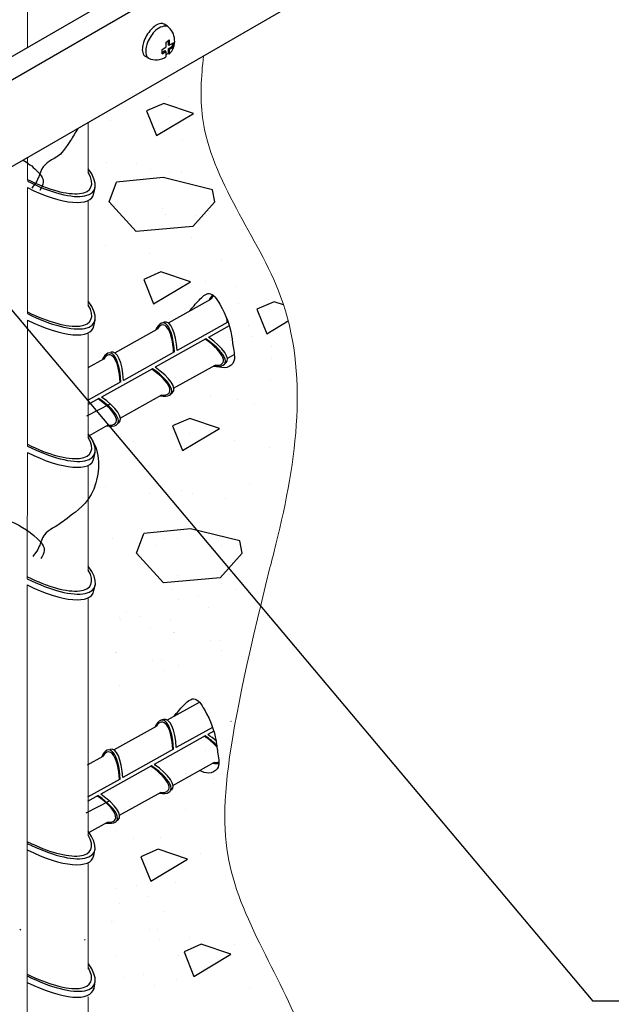
# Model space of a CAD drawing. Units: inches. Extents: x 0 to 210, y 0 to 297.
# Drawn here: x 127 to 143, y 188 to 215 of the extents above; entities that cross this region are included whole.
import ezdxf

# ---------------------------------------------------------------- set-up
doc = ezdxf.new("R2010")
doc.units = ezdxf.units.IN
doc.header["$MEASUREMENT"] = 0
for name, color, linetype in [('C01', 1, 'Continuous'), ('C02', 2, 'Continuous'), ('C253', 253, 'Continuous')]:
    doc.layers.add(name, color=color, linetype=linetype)

msp = doc.modelspace()

# ---------------------------------------------------------------- linework, layer by layer
at = {"layer": 'C01', "lineweight": 0}
for p, q in [((127.037, 214.409), (127.038, 217.813)), ((128.698, 212.362), (128.698, 210.988)), ((127.036, 210.774), (127.036, 211.403)), ((127.034, 207.144), (127.036, 210.582)), ((128.698, 210.234), (128.698, 207.373)), ((127.033, 203.528), (127.034, 206.966)), ((128.698, 206.619), (128.698, 203.758)), ((127.031, 199.907), (127.033, 203.35)), ((128.698, 203.004), (128.698, 200.143)), ((127.03, 196.382), (127.031, 199.735)), ((128.698, 199.389), (128.698, 197.344)), ((128.698, 197.344), (128.698, 192.906)), ((127.032, 188.84), (127.03, 196.382)), ((128.698, 192.159), (128.698, 189.246)), ((127.031, 185.403), (127.032, 188.84)), ((128.698, 188.497), (128.698, 185.628))]:
    msp.add_line(p, q, dxfattribs=at)
at = {"layer": 'C01'}
for p, q in [((130.885, 206.892), (132.046, 207.538)), ((129.418, 206.071), (130.579, 206.718)), ((132.508, 206.91), (131.12, 206.135)), ((132.548, 206.812), (131.98, 206.494)), ((131.91, 206.457), (130.519, 205.679)), ((128.698, 205.669), (129.124, 205.906)), ((131.048, 206.095), (129.66, 205.319)), ((132.494, 205.921), (132.684, 206.027)), ((130.447, 205.639), (129.058, 204.863)), ((131.027, 205.103), (132.166, 205.737)), ((129.587, 205.279), (128.698, 204.782)), ((128.988, 204.825), (128.698, 204.663)), ((129.572, 204.29), (130.71, 204.923)), ((128.73, 203.819), (129.244, 204.105)), ((130.863, 196.051), (131.731, 196.534)), ((129.396, 195.231), (130.557, 195.877)), ((132.092, 195.849), (131.099, 195.295)), ((132.125, 195.747), (131.958, 195.654)), ((131.889, 195.617), (130.498, 194.838)), ((131.027, 195.254), (129.638, 194.479)), ((128.677, 194.829), (129.102, 195.066)), ((131.006, 194.263), (132.144, 194.896)), ((130.426, 194.798), (129.036, 194.022)), ((129.565, 194.438), (128.677, 193.942)), ((129.551, 193.449), (130.689, 194.083)), ((128.967, 193.985), (128.677, 193.822)), ((128.708, 192.979), (129.222, 193.265)), ((126.859, 190.313), (126.829, 190.33)), ((128.612, 190.043), (128.597, 190.059))]:
    msp.add_line(p, q, dxfattribs=at)
for points in [[(131.465, 207.215), (131.722, 207.51), (131.995, 207.692), (132.29, 207.396), (132.609, 206.544), (132.66, 206.186), (132.643, 205.783), (132.41, 205.664), (132.166, 205.737)], [(131.042, 196.151), (131.299, 196.446), (131.572, 196.628), (131.867, 196.332), (132.185, 195.48), (132.236, 195.122), (132.219, 194.719), (131.986, 194.599), (131.742, 194.673)]]:
    msp.add_spline(points, degree=3, dxfattribs=at)
at = {"layer": 'C02'}
for p, q in [((121.046, 210.313), (147.02, 225.306)), ((121.046, 210.951), (145.279, 224.94)), ((121.046, 207.945), (141.967, 220.023)), ((130.859, 214.988), (130.766, 215.042)), ((130.814, 214.545), (130.91, 214.614)), ((130.814, 214.545), (130.814, 214.414)), ((130.874, 214.588), (130.874, 214.47)), ((130.91, 214.614), (130.91, 214.47)), ((130.91, 214.47), (131.03, 214.539)), ((130.993, 214.442), (130.993, 214.518)), ((131.03, 214.42), (131.03, 214.539)), ((130.712, 214.356), (130.814, 214.414)), ((130.712, 214.237), (130.712, 214.356)), ((130.712, 214.28), (130.795, 214.327)), ((130.712, 214.237), (130.814, 214.295)), ((130.814, 214.295), (130.795, 214.327)), ((130.814, 214.295), (130.814, 214.148)), ((130.874, 214.246), (130.814, 214.203)), ((130.91, 214.47), (130.874, 214.47)), ((130.874, 214.373), (130.993, 214.442)), ((130.91, 214.351), (130.874, 214.373)), ((130.874, 214.373), (130.874, 214.246)), ((130.91, 214.224), (130.874, 214.246)), ((130.91, 214.351), (131.03, 214.42)), ((130.91, 214.351), (130.91, 214.224)), ((130.993, 214.442), (131.03, 214.42)), ((130.345, 214.112), (130.252, 214.167)), ((128.848, 210.419), (128.883, 210.581)), ((125.254, 208.839), (142.474, 188.375)), ((128.848, 206.804), (128.883, 206.966)), ((130.775, 206.905), (130.702, 206.882)), ((132.456, 205.798), (132.398, 205.747)), ((130.994, 204.981), (130.936, 204.931)), ((128.661, 204.355), (129.293, 204.68)), ((129.534, 204.166), (129.476, 204.115)), ((128.848, 203.189), (128.883, 203.351)), ((128.847, 199.573), (128.882, 199.736)), ((130.754, 196.065), (130.68, 196.042)), ((128.64, 193.514), (129.272, 193.839)), ((129.512, 193.325), (129.454, 193.275)), ((128.844, 192.341), (128.879, 192.504)), ((128.844, 192.341), (128.879, 192.504)), ((128.845, 188.68), (128.88, 188.843)), ((144.276, 188.375), (142.474, 188.375))]:
    msp.add_line(p, q, dxfattribs=at)
for points in [[(130.766, 215.042, 0.174705), (130.676, 215.059, 0.104203), (130.536, 215.005, 0.064948), (130.412, 214.9, 0.051099), (130.29, 214.733, 0.051099), (130.205, 214.546, 0.064948), (130.173, 214.386, 0.104203), (130.194, 214.237, 0.174705), (130.252, 214.167, 0.174705)], [(130.859, 214.988, 0.23388), (130.506, 214.845, 0.051099), (130.384, 214.678, 0.051099), (130.298, 214.491, 0.064948), (130.266, 214.331, 0.104203), (130.287, 214.183, 0.174705), (130.345, 214.112, 0.174705)]]:
    msp.add_lwpolyline(points, format="xyb", dxfattribs=at)
for start, end in [(315.5075, 52.1348), (247.0123, 301.6218)]:
    msp.add_arc((130.545, 214.584), 0.512, start, end, dxfattribs=at)
for centre, major_axis, start_param, end_param in [((127.068, 215.157), (-1.69, 0.97), 1.745149, 1.751503), ((127.068, 211.542), (-1.786, 1.038), 1.747533, 3.799915), ((127.068, 211.542), (-1.69, 0.97), 1.745149, 3.665104), ((127.034, 211.381), (-1.786, 1.038), 1.766385, 3.265344), ((132.185, 206.748), (-0.016, -0.956), 3.471556, 3.798362), ((132.185, 206.748), (-0.01, -0.902), 3.367959, 3.663322), ((127.068, 207.927), (-1.786, 1.038), 1.747533, 3.799915), ((127.068, 207.927), (-1.69, 0.97), 1.745149, 3.665104), ((127.034, 207.766), (-1.786, 1.038), 1.766385, 3.265344), ((130.796, 205.955), (-0.016, -0.956), 1.766385, 3.265344), ((132.185, 206.748), (-0.01, -0.902), 1.745149, 1.85709), ((130.723, 205.932), (-0.016, -0.956), 1.747533, 3.798362), ((130.723, 205.932), (-0.01, -0.902), 1.745149, 3.663322), ((132.185, 206.748), (-0.016, -0.956), 1.747533, 1.771345), ((131.6, 206.264), (-0.773, 0.464), 2.56128, 4.538037), ((131.6, 206.264), (-0.823, 0.488), 2.438376, 4.535652), ((131.657, 206.314), (-0.823, 0.488), 3.017842, 4.5168), ((129.336, 205.139), (-0.016, -0.956), 1.766385, 3.265344), ((129.263, 205.116), (-0.016, -0.956), 1.747533, 3.798362), ((129.263, 205.116), (-0.01, -0.902), 1.745149, 3.663322), ((130.138, 205.448), (-0.773, 0.464), 2.56128, 4.538037), ((130.138, 205.448), (-0.823, 0.488), 2.438376, 4.535652), ((130.196, 205.498), (-0.823, 0.488), 3.017842, 4.5168), ((128.678, 204.632), (-0.773, 0.464), 2.56128, 4.538037), ((128.678, 204.632), (-0.823, 0.488), 2.438376, 4.535652), ((128.735, 204.682), (-0.823, 0.488), 3.017842, 4.5168), ((127.068, 204.312), (-1.786, 1.038), 1.747533, 3.799915), ((127.068, 204.312), (-1.69, 0.97), 1.745149, 3.665104), ((127.034, 204.151), (-1.786, 1.038), 1.766385, 3.265344), ((127.071, 200.688), (-1.786, 1.038), 1.744948, 3.803642), ((127.067, 200.696), (-1.69, 0.97), 1.745149, 3.662608), ((127.033, 200.535), (-1.786, 1.038), 1.766242, 3.265344), ((130.702, 195.092), (-0.016, -0.956), 1.747533, 3.798362), ((130.702, 195.092), (-0.01, -0.902), 1.745149, 3.663322), ((130.775, 195.114), (-0.016, -0.956), 1.766385, 3.265344), ((131.579, 195.423), (-0.773, 0.464), 3.990751, 4.538037), ((131.579, 195.423), (-0.823, 0.488), 4.073295, 4.535652), ((131.636, 195.474), (-0.823, 0.488), 4.198708, 4.5168), ((129.242, 194.276), (-0.016, -0.956), 1.747533, 3.798362), ((129.242, 194.276), (-0.01, -0.902), 1.745149, 3.663322), ((129.314, 194.299), (-0.016, -0.956), 1.766385, 3.265344), ((131.579, 195.423), (-0.823, 0.488), 2.438376, 2.727555), ((131.579, 195.423), (-0.773, 0.464), 2.56128, 2.827272), ((130.117, 194.607), (-0.773, 0.464), 2.56128, 4.538037), ((130.117, 194.607), (-0.823, 0.488), 2.438376, 4.535652), ((130.174, 194.657), (-0.823, 0.488), 3.017842, 4.5168), ((128.657, 193.792), (-0.773, 0.464), 2.56128, 4.538037), ((128.657, 193.792), (-0.823, 0.488), 2.438376, 4.535652), ((128.714, 193.842), (-0.823, 0.488), 3.017842, 4.5168), ((127.064, 193.465), (-1.786, 1.038), 1.747533, 3.794761), ((127.064, 193.465), (-1.69, 0.97), 1.747029, 3.657559), ((127.03, 193.304), (-1.786, 1.038), 1.766385, 3.265344), ((127.065, 189.848), (-1.786, 1.038), 1.747533, 3.794242), ((127.065, 189.848), (-1.69, 0.97), 1.745149, 3.656794), ((127.031, 189.687), (-1.786, 1.038), 1.766385, 3.265344)]:
    msp.add_ellipse(centre, major_axis=major_axis, ratio=0.341892, start_param=start_param, end_param=end_param, dxfattribs=at)
at = {"layer": 'C02', "lineweight": 0}
for points, knots in [([(131.844, 214.178), (131.779, 213.605), (131.649, 211.202), (134.978, 207.377), (134.364, 202.949), (133.715, 200.422), (133.658, 200.208)], [277.331294, 277.331294, 277.331294, 277.331294, 282.22619, 298.078728, 318.203351, 320.068302, 320.068302, 320.068302, 320.068302]), ([(133.658, 200.208), (132.348, 194.93), (132.008, 191.427), (134.545, 188.156), (134.796, 186.444)], [330.469078, 330.469078, 330.469078, 330.469078, 345.979992, 362.425259, 362.425259, 362.425259, 362.425259])]:
    msp.add_open_spline(points, degree=3, knots=knots, dxfattribs=at)
at = {"layer": 'C253'}
for p, q in [((130.76, 212.877), (130.289, 212.675)), ((131.566, 212.608), (130.76, 212.877)), ((130.875, 213.07), (130.875, 213.07)), ((130.289, 212.675), (130.558, 212.003)), ((130.558, 212.003), (131.566, 212.608)), ((129.312, 212.407), (129.312, 212.407)), ((130.522, 212.205), (130.522, 212.205)), ((131.279, 211.86), (131.279, 211.86)), ((129.194, 211.267), (129.194, 211.267)), ((130.019, 211.228), (130.019, 211.228)), ((130.404, 211.065), (130.404, 211.065)), ((130.925, 210.995), (130.925, 210.995)), ((131.229, 211.026), (131.229, 211.026)), ((129.265, 210.189), (129.466, 210.727)), ((130.744, 210.861), (129.467, 210.727)), ((132.088, 210.525), (130.743, 210.861)), ((132.155, 210.189), (132.088, 210.525)), ((130.004, 209.384), (129.265, 210.19)), ((132.155, 210.189), (131.55, 209.517)), ((130.727, 210.009), (130.727, 210.009)), ((130.807, 209.855), (130.807, 209.855)), ((131.632, 209.816), (131.632, 209.816)), ((131.936, 209.808), (131.936, 209.808)), ((131.55, 209.517), (130.004, 209.382)), ((130.294, 209.42), (130.294, 209.42)), ((131.504, 209.218), (131.504, 209.218)), ((129.155, 208.988), (129.155, 208.988)), ((130.365, 208.786), (130.365, 208.786)), ((132.34, 208.598), (132.34, 208.598)), ((130.21, 208.077), (130.479, 207.405)), ((130.681, 208.279), (130.211, 208.077)), ((131.488, 208.01), (130.681, 208.279)), ((130.479, 207.405), (131.488, 208.01)), ((131.907, 208.008), (131.907, 208.008)), ((132.742, 207.891), (132.742, 207.891)), ((130.768, 207.576), (130.768, 207.576)), ((132.81, 207.413), (132.81, 207.413)), ((133.771, 207.468), (133.3, 207.266)), ((133.3, 207.266), (133.569, 206.594)), ((133.447, 207.232), (133.447, 207.232)), ((134.028, 207.382), (133.771, 207.468)), ((133.083, 206.823), (133.083, 206.823)), ((133.569, 206.594), (134.156, 206.946)), ((133.174, 206.504), (133.174, 206.504)), ((133.697, 206.254), (133.697, 206.254)), ((133.697, 205.913), (133.697, 205.913)), ((133.674, 205.345), (133.674, 205.345)), ((132.023, 204.901), (132.023, 204.901)), ((132.765, 204.8), (132.765, 204.8)), ((133.233, 204.699), (133.233, 204.699)), ((131.471, 204.278), (131, 204.076)), ((132.277, 204.009), (131.471, 204.278)), ((131, 204.076), (131.269, 203.404)), ((131.269, 203.404), (132.277, 204.009)), ((131.473, 203.879), (131.473, 203.879)), ((129.941, 203.643), (129.941, 203.643)), ((132.683, 203.677), (132.683, 203.677)), ((133.637, 203.489), (133.637, 203.489)), ((131.151, 203.441), (131.151, 203.441)), ((129.155, 202.425), (129.155, 202.425)), ((133.086, 202.467), (133.086, 202.467)), ((130.365, 202.223), (130.365, 202.223)), ((131.238, 202.307), (131.238, 202.307)), ((131.554, 202.232), (131.554, 202.232)), ((132.447, 202.105), (132.447, 202.105)), ((130.011, 200.6), (130.213, 201.138)), ((131.49, 201.272), (130.213, 201.138)), ((132.834, 200.936), (131.49, 201.272)), ((129.351, 201.01), (129.351, 201.01)), ((130.561, 200.808), (130.561, 200.808)), ((130.768, 201.013), (130.768, 201.013)), ((131.12, 201.01), (131.12, 201.01)), ((132.329, 200.808), (132.329, 200.808)), ((132.902, 200.6), (132.835, 200.936)), ((132.851, 200.895), (132.851, 200.895)), ((130.751, 199.795), (130.011, 200.602)), ((132.902, 200.6), (132.297, 199.928)), ((131.12, 199.988), (131.12, 199.988)), ((132.297, 199.928), (130.751, 199.794)), ((132.329, 199.787), (132.329, 199.787)), ((130.964, 199.598), (130.964, 199.598)), ((132.733, 199.598), (132.733, 199.598)), ((131.164, 199.348), (131.164, 199.348)), ((131.706, 199.415), (131.706, 199.415)), ((129.744, 199.006), (129.744, 199.006)), ((131.992, 199.129), (131.992, 199.129)), ((129.548, 198.849), (129.548, 198.849)), ((129.576, 198.802), (129.576, 198.802)), ((130.118, 198.869), (130.118, 198.869)), ((130.954, 198.804), (130.954, 198.804)), ((130.404, 198.583), (130.404, 198.583)), ((131.029, 198.449), (131.029, 198.449)), ((131.064, 198.428), (131.064, 198.428)), ((132.047, 198.233), (132.047, 198.233)), ((132.274, 198.227), (132.274, 198.227)), ((129.441, 197.903), (129.441, 197.903)), ((129.476, 197.882), (129.476, 197.882)), ((132.332, 197.947), (132.332, 197.947)), ((130.459, 197.687), (130.459, 197.687)), ((130.686, 197.681), (130.686, 197.681)), ((130.744, 197.401), (130.744, 197.401)), ((131.147, 197.525), (131.147, 197.525)), ((129.559, 196.979), (129.559, 196.979)), ((132.598, 196.011), (132.589, 196.014)), ((131.81, 195.573), (131.81, 195.573)), ((131.901, 195.21), (131.901, 195.21)), ((131.379, 194.596), (131.379, 194.596)), ((132.106, 194.46), (132.106, 194.46)), ((130.137, 193.818), (130.137, 193.818)), ((130.879, 193.914), (130.879, 193.914)), ((131.347, 193.617), (131.347, 193.617)), ((129.469, 193.032), (129.469, 193.032)), ((129.919, 192.803), (129.919, 192.803)), ((130.679, 192.831), (130.679, 192.831)), ((130.602, 192.52), (130.132, 192.318)), ((131.409, 192.251), (130.603, 192.52)), ((130.132, 192.318), (130.401, 191.646)), ((130.401, 191.646), (131.409, 192.251)), ((131.75, 192.407), (131.75, 192.407)), ((129.477, 191.456), (129.477, 191.456)), ((130.019, 191.524), (130.019, 191.524)), ((131.082, 191.621), (131.082, 191.621)), ((130.304, 191.238), (130.304, 191.238)), ((129.548, 191.028), (129.548, 191.028)), ((130.758, 190.826), (130.758, 190.826)), ((129.342, 190.557), (129.342, 190.557)), ((129.376, 190.537), (129.376, 190.537)), ((130.36, 190.342), (130.36, 190.342)), ((130.586, 190.335), (130.586, 190.335)), ((130.645, 190.056), (130.645, 190.056)), ((131.473, 190.124), (131.473, 190.124)), ((131.781, 189.926), (131.311, 189.724)), ((132.588, 189.657), (131.782, 189.926)), ((132.683, 189.923), (132.683, 189.923)), ((129.46, 189.634), (129.46, 189.634)), ((131.161, 189.617), (131.161, 189.617)), ((131.311, 189.724), (131.58, 189.052)), ((131.58, 189.052), (132.588, 189.657)), ((129.675, 189.025), (129.675, 189.025)), ((130.217, 189.092), (130.217, 189.092)), ((131.111, 188.979), (131.111, 188.979)), ((130.503, 188.806), (130.503, 188.806)), ((133.086, 188.713), (133.086, 188.713))]:
    msp.add_line(p, q, dxfattribs=at)
for points, knots in [([(128.41, 212.196), (128.34, 212.077), (128.031, 211.56), (127.694, 211.302), (127.467, 211.256), (127.329, 210.83), (127.275, 210.705), (127.177, 210.605), (127.159, 210.563)], [2.44586, 2.44586, 2.44586, 2.44586, 3.020169, 5.028397, 10.039621, 10.768309, 11.714091, 12.108383, 12.108383, 12.108383, 12.108383]), ([(126.918, 211.335), (127.045, 211.258), (127.268, 211.093), (127.53, 210.772), (127.419, 210.582), (127.375, 210.506)], [4.055833, 4.055833, 4.055833, 4.055833, 4.504804, 4.871243, 5.116006, 5.116006, 5.116006, 5.116006]), ([(128.724, 203.796), (129.021, 203.471), (129.01, 202.221), (128.106, 201.544), (127.72, 201.248), (127.493, 201.203), (127.356, 200.777), (127.302, 200.652), (127.204, 200.551), (127.185, 200.51)], [0, 0, 0, 0, 1.34733, 3.020169, 5.028397, 10.039621, 10.768309, 11.714091, 12.108383, 12.108383, 12.108383, 12.108383])]:
    msp.add_open_spline(points, degree=3, knots=knots, dxfattribs=at)
msp.add_spline([(125.215, 204.005), (124.765, 203.498), (124.924, 202.544), (125.56, 201.976), (126.469, 201.521), (127.31, 200.998), (127.492, 200.68), (127.401, 200.453)], degree=3, dxfattribs=at)

doc.saveas('drawing.dxf')
